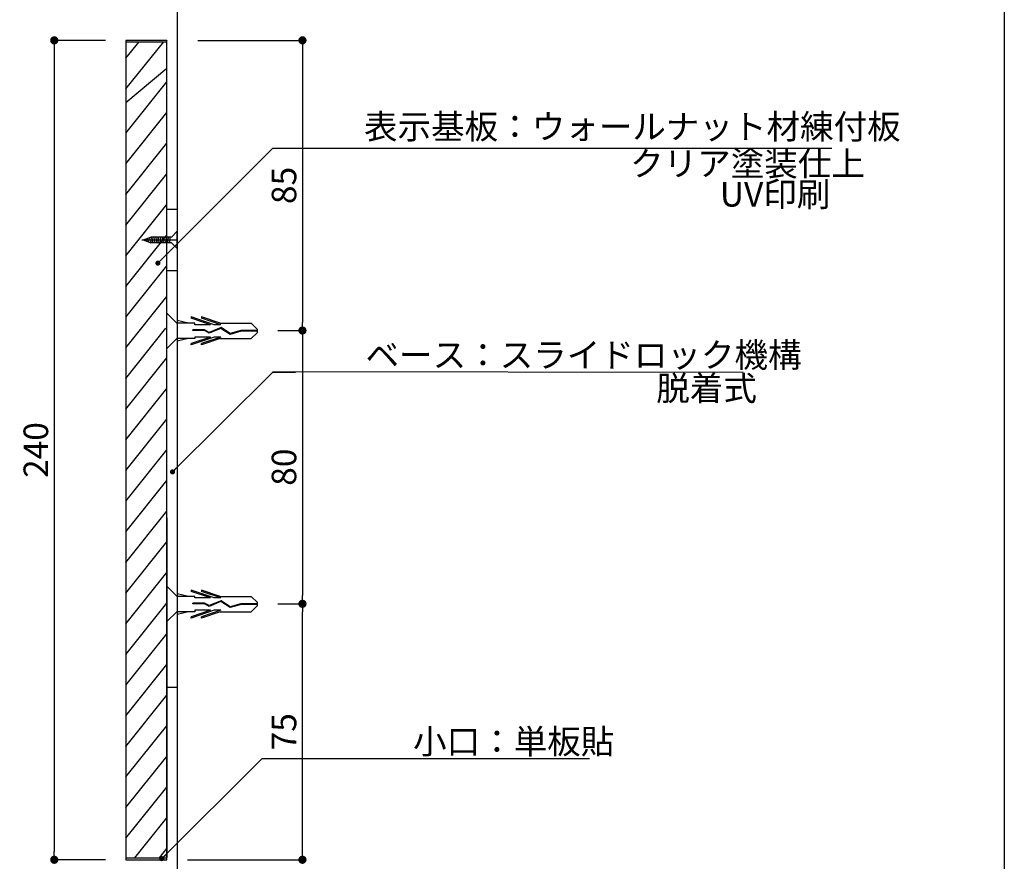
# Model space of a CAD drawing. Extents: x 297 to 578, y 3 to 195.
# Drawn here: x 481 to 578, y 44 to 126 of the extents above; entities that cross this region are included whole.
import ezdxf

# ---------------------------------------------------------------- set-up
doc = ezdxf.new("R2010")
doc.units = 0
doc.linetypes.add('HIDDEN', pattern=[0.375, 0.25, -0.125])
doc.layers.get('0').update_dxf_attribs({"linetype": 'CONTINUOUS'})
doc.layers.get('DEFPOINTS').update_dxf_attribs({"linetype": 'CONTINUOUS'})
for name, color, linetype in [('DIM', 2, 'CONTINUOUS'), ('MC1', 7, 'CONTINUOUS'), ('MC2', 3, 'HIDDEN'), ('RED', 7, 'CONTINUOUS'), ('ビス類', 3, 'CONTINUOUS'), ('壁', 6, 'CONTINUOUS'), ('寸法', 2, 'CONTINUOUS'), ('枠横ライン', 9, 'CONTINUOUS'), ('注釈', 2, 'CONTINUOUS')]:
    doc.layers.add(name, color=color, linetype=linetype)
doc.styles.add('EXTFONT', font='txt', dxfattribs={"height": 3, "bigfont": 'extfont'})
doc.styles.get("Standard").update_dxf_attribs({"font": 'txt.shx', "bigfont": 'extfont.shx'})
doc.dimstyles.new('KITEI-1$7', dxfattribs={"dimtxt": 2.4, "dimasz": 0.5, "dimexe": 0, "dimexo": 1, "dimgap": 0.7, "dimtad": 2, "dimdec": 0, "dimrnd": 1, "dimzin": 0, "dimdsep": 46, "dimtxsty": 'EXTFONT', "dimblk1": 'DOT', "dimblk2": 'DOT', "dimsah": 1, "dimcen": 0.09, "dimclrd": 2, "dimclre": 2, "dimclrt": 2, "dimadec": 0, "dimazin": 0, "dimtfac": 1, "dimtdec": 4, "dimtofl": 0, "dimtmove": 0, "dimatfit": 0, "dimldrblk": 'DOT', "dimfxl": 1, "dimtolj": 1, "dimtzin": 0, "dimarcsym": 0})
doc.dimstyles.get("Standard").update_dxf_attribs({"dimtxt": 0.18, "dimasz": 0.18, "dimexe": 0.18, "dimexo": 0.0625, "dimgap": 0.09, "dimtad": 0, "dimtih": 1, "dimtoh": 1, "dimdec": 4, "dimzin": 0, "dimdsep": 46, "dimtxsty": 'STANDARD', "dimcen": 0.09, "dimadec": 0, "dimazin": 0, "dimtfac": 1, "dimtdec": 4, "dimtofl": 0, "dimtmove": 0, "dimatfit": 3, "dimfxl": 1, "dimtolj": 1, "dimtzin": 0, "dimarcsym": 0})

# ---------------------------------------------------------------- blocks, each defined once
blk = doc.blocks.new('_DOT')
at = {"color": 0, "linetype": 'ByBlock'}
blk.add_line((-0.5, 0), (-1, 0), dxfattribs=at)
at = {"color": 0, "linetype": 'ByBlock', "const_width": 0.5}
blk.add_lwpolyline([(-0.25, 0, 1), (0.25, 0, 1)], format="xyb", close=True, dxfattribs=at)
blk = doc.blocks.new('*D13')
at = {"layer": 'DEFPOINTS', "color": 0}
for p in [(495.827, 44.318), (496.827, 44.318), (496.827, 37.318)]:
    blk.add_point(p, dxfattribs=at)
at = {"layer": '寸法', "color": 2, "lineweight": -2}
for p, q in [((495.827, 42.318), (495.827, 37.318)), ((496.827, 42.318), (496.827, 37.318)), ((495.027, 37.318), (494.227, 37.318)), ((497.627, 37.318), (501.494, 37.318))]:
    blk.add_line(p, q, dxfattribs=at)
at = {"layer": '寸法', "color": 2, "lineweight": -2, "xscale": 0.8, "yscale": 0.8, "zscale": 0.8}
blk.add_blockref('_DOT', (495.827, 37.318), dxfattribs=at)
at = {"layer": '寸法', "color": 2, "lineweight": -2, "xscale": 0.8, "yscale": 0.8, "zscale": 0.8, "rotation": 180}
blk.add_blockref('_DOT', (496.827, 37.318), dxfattribs=at)
at = {"layer": '寸法', "color": 2, "insert": (499.961, 39.268), "char_height": 2.5, "attachment_point": 5}
blk.add_mtext('\\A1;3', dxfattribs=at)
blk = doc.blocks.new('*D6')
at = {"color": 2, "lineweight": -2}
for p, q in [((489.827, 124.318), (484.827, 124.318)), ((484.827, 123.518), (484.827, 45.118)), ((489.827, 44.318), (484.827, 44.318))]:
    blk.add_line(p, q, dxfattribs=at)
at = {"layer": 'DEFPOINTS', "color": 0}
for p in [(491.827, 124.318), (484.827, 44.318), (491.827, 44.318)]:
    blk.add_point(p, dxfattribs=at)
at = {"color": 2, "lineweight": -2, "xscale": 0.8, "yscale": 0.8, "zscale": 0.8}
for p, rotation in [((484.827, 124.318), 90), ((484.827, 44.318), 270)]:
    blk.add_blockref('_DOT', p, dxfattribs=dict(at, rotation=rotation))
at = {"color": 2, "insert": (483.027, 84.318), "char_height": 2.4, "attachment_point": 5, "rotation": 90}
blk.add_mtext('\\A1;240', dxfattribs=at)
blk = doc.blocks.new('*D7')
at = {"color": 2, "lineweight": -2}
for p, q in [((491.827, 42.349), (491.827, 37.318)), ((495.827, 42.318), (495.827, 37.318)), ((495.027, 37.318), (492.627, 37.318))]:
    blk.add_line(p, q, dxfattribs=at)
at = {"layer": 'DEFPOINTS', "color": 0}
for p in [(491.827, 44.349), (495.827, 44.318), (491.827, 37.318)]:
    blk.add_point(p, dxfattribs=at)
at = {"color": 2, "lineweight": -2, "xscale": 0.8, "yscale": 0.8, "zscale": 0.8, "rotation": 180}
blk.add_blockref('_DOT', (491.827, 37.318), dxfattribs=at)
at = {"color": 2, "lineweight": -2, "xscale": 0.8, "yscale": 0.8, "zscale": 0.8}
blk.add_blockref('_DOT', (495.827, 37.318), dxfattribs=at)
at = {"color": 2, "insert": (493.827, 39.118), "char_height": 2.4, "attachment_point": 5}
blk.add_mtext('\\A1;12', dxfattribs=at)
blk = doc.blocks.new('*D18')
at = {"layer": 'DEFPOINTS', "color": 0, "linetype": 'Continuous'}
for p in [(496.827, 124.318), (504.659, 95.986), (509.055, 95.986)]:
    blk.add_point(p, dxfattribs=at)
at = {"layer": '寸法', "color": 2, "linetype": 'Continuous', "lineweight": -2}
for p, q in [((498.827, 124.318), (509.055, 124.318)), ((509.055, 123.518), (509.055, 96.786)), ((506.659, 95.986), (509.055, 95.986))]:
    blk.add_line(p, q, dxfattribs=at)
at = {"layer": '寸法', "color": 2, "linetype": 'Continuous', "lineweight": -2, "xscale": 0.8, "yscale": 0.8, "zscale": 0.8}
for p, rotation in [((509.055, 124.318), 90), ((509.055, 95.986), 270)]:
    blk.add_blockref('_DOT', p, dxfattribs=dict(at, rotation=rotation))
at = {"layer": '寸法', "color": 2, "linetype": 'Continuous', "insert": (507.255, 110.152), "char_height": 2.4, "attachment_point": 5, "rotation": 90}
blk.add_mtext('\\A1;85', dxfattribs=at)
blk = doc.blocks.new('*D19')
at = {"layer": 'DEFPOINTS', "color": 0, "linetype": 'Continuous'}
for p in [(504.659, 69.308), (509.055, 69.308), (495.827, 44.318)]:
    blk.add_point(p, dxfattribs=at)
at = {"layer": '寸法', "color": 2, "linetype": 'Continuous', "lineweight": -2}
for p, q in [((506.659, 69.308), (509.055, 69.308)), ((509.055, 45.118), (509.055, 68.508)), ((497.827, 44.318), (509.055, 44.318))]:
    blk.add_line(p, q, dxfattribs=at)
at = {"layer": '寸法', "color": 2, "linetype": 'Continuous', "lineweight": -2, "xscale": 0.8, "yscale": 0.8, "zscale": 0.8}
for p, rotation in [((509.055, 69.308), 90), ((509.055, 44.318), 270)]:
    blk.add_blockref('_DOT', p, dxfattribs=dict(at, rotation=rotation))
at = {"layer": '寸法', "color": 2, "linetype": 'Continuous', "insert": (507.255, 56.813), "char_height": 2.4, "attachment_point": 5, "rotation": 90}
blk.add_mtext('\\A1;75', dxfattribs=at)
blk = doc.blocks.new('*D20')
at = {"layer": 'DEFPOINTS', "color": 0, "linetype": 'Continuous'}
for p in [(504.659, 95.986), (504.659, 69.308), (509.055, 69.308)]:
    blk.add_point(p, dxfattribs=at)
at = {"layer": '寸法', "color": 2, "linetype": 'Continuous', "lineweight": -2}
for p, q in [((506.659, 95.986), (509.055, 95.986)), ((509.055, 95.186), (509.055, 70.108)), ((506.659, 69.308), (509.055, 69.308))]:
    blk.add_line(p, q, dxfattribs=at)
at = {"layer": '寸法', "color": 2, "linetype": 'Continuous', "lineweight": -2, "xscale": 0.8, "yscale": 0.8, "zscale": 0.8}
for p, rotation in [((509.055, 95.986), 90), ((509.055, 69.308), 270)]:
    blk.add_blockref('_DOT', p, dxfattribs=dict(at, rotation=rotation))
at = {"layer": '寸法', "color": 2, "linetype": 'Continuous', "insert": (507.255, 82.647), "char_height": 2.4, "attachment_point": 5, "rotation": 90}
blk.add_mtext('\\A1;80', dxfattribs=at)
blk = doc.blocks.new('A$C1FFA3DF8')
at = {"layer": 'MC1', "color": 3, "linetype": 'Continuous'}
blk.add_line((1.726, 0), (-1.726, 0), dxfattribs=at)
at = {"layer": 'MC2', "color": 3, "linetype": 'Continuous'}
for p, q in [((-0.131, 8.832), (-0.733, 8.221)), ((0.164, 8.832), (-0.131, 8.832)), ((-0.02, 8.832), (-0.02, 7.219)), ((0.054, 8.832), (0.054, 7.231)), ((0.164, 8.832), (0.767, 8.221)), ((-0.733, 5.194), (-0.733, 8.221)), ((0.767, 5.194), (0.767, 8.221)), ((-0.02, 7.219), (0.278, 6.17)), ((0.054, 7.231), (0.358, 6.158)), ((0.278, 6.17), (-0.309, 5.278)), ((0.358, 6.158), (-0.225, 5.27)), ((-0.733, 5.194), (-1.351, 3.377)), ((-0.586, 5.264), (-1.228, 3.377)), ((-0.586, 5.264), (-0.586, 4.626)), ((-0.309, 5.278), (0.16, 4.13)), ((-0.225, 5.27), (0.242, 4.126)), ((-0.225, 5.27), (0.242, 4.126)), ((0.62, 5.264), (1.262, 3.377)), ((0.62, 5.264), (0.62, 4.626)), ((0.767, 5.194), (1.385, 3.377)), ((-0.586, 4.626), (-1.351, 2.377)), ((-0.586, 4.264), (-1.228, 2.377)), ((-0.586, 4.264), (-0.586, 2.71)), ((0.16, 4.13), (-0.083, 3.679)), ((0.242, 4.126), (-0.009, 3.659)), ((0.62, 4.626), (1.385, 2.377)), ((0.62, 4.264), (0.62, 2.71)), ((0.62, 4.264), (1.262, 2.377)), ((-1.351, 3.377), (-1.228, 3.377)), ((-0.083, 3.679), (-0.083, 2.516)), ((-0.009, 3.659), (-0.009, 2.516)), ((1.385, 3.377), (1.262, 3.377)), ((-1.351, 2.377), (-1.228, 2.377)), ((-0.733, 2.089), (-0.984, 1)), ((-0.733, 2.71), (-0.733, 1)), ((-0.586, 2.71), (-0.733, 2.71)), ((-0.009, 2.516), (-0.083, 2.516)), ((0.62, 2.71), (0.767, 2.71)), ((0.767, 2.71), (0.767, 1)), ((0.767, 2.089), (1.017, 1)), ((1.385, 2.377), (1.262, 2.377))]:
    blk.add_line(p, q, dxfattribs=at)
at = {"layer": 'RED', "color": 3, "linetype": 'Continuous'}
for p, q in [((-0.716, 1), (-1.726, 0)), ((0.737, 1), (1.726, 0))]:
    blk.add_line(p, q, dxfattribs=at)

msp = doc.modelspace()

# ---------------------------------------------------------------- linework, layer by layer
at = {"layer": 'DIM', "color": 7}
for p, q in [((491.827, 124.318), (491.827, 44.318)), ((495.827, 124.318), (491.827, 124.318)), ((495.827, 124.318), (495.827, 124.286)), ((495.827, 44.318), (495.827, 124.286)), ((491.827, 44.318), (495.827, 44.318))]:
    msp.add_line(p, q, dxfattribs=at)
at = {"layer": 'DIM', "linetype": 'ByBlock'}
for p, q in [((491.827, 119.581), (495.508, 124.181)), ((491.827, 122.574), (493.113, 124.181)), ((491.827, 118.254), (495.827, 121.587)), ((491.827, 118.254), (495.827, 121.587)), ((491.827, 115.261), (495.827, 120.261)), ((491.827, 112.267), (495.827, 117.267)), ((491.827, 109.274), (495.827, 114.274)), ((491.827, 109.274), (495.827, 114.274)), ((491.827, 106.28), (495.827, 111.28)), ((491.827, 103.287), (495.827, 108.287)), ((491.827, 100.293), (495.827, 105.293)), ((491.827, 97.3), (495.827, 102.3)), ((491.827, 94.307), (495.827, 99.307)), ((491.827, 91.313), (495.718, 96.203)), ((491.827, 88.32), (495.827, 93.32)), ((491.827, 85.326), (495.827, 90.326)), ((491.827, 82.333), (495.827, 87.333)), ((491.827, 79.34), (495.827, 84.34)), ((491.827, 76.346), (495.827, 81.346)), ((491.827, 73.353), (495.827, 78.353)), ((491.827, 70.359), (495.827, 75.359)), ((491.827, 67.366), (495.827, 72.366)), ((491.827, 64.372), (495.827, 69.372)), ((491.827, 61.379), (495.827, 66.379)), ((491.827, 58.386), (495.827, 63.386)), ((491.827, 55.392), (495.827, 60.392)), ((491.827, 52.399), (495.827, 57.399)), ((491.827, 49.405), (495.827, 54.405)), ((491.827, 46.412), (495.827, 51.412)), ((492.707, 44.518), (495.827, 48.419)), ((495.101, 44.518), (495.827, 45.425))]:
    msp.add_line(p, q, dxfattribs=at)
at = {"layer": 'DIM', "color": 11}
for p, q in [((495.827, 107.842), (496.827, 107.842)), ((495.827, 101.842), (496.827, 101.842)), ((495.827, 61.177), (496.827, 61.177))]:
    msp.add_line(p, q, dxfattribs=at)
at = {"layer": 'MC1'}
for p, q in [((491.827, 124.181), (495.827, 124.181)), ((491.827, 44.518), (495.827, 44.518))]:
    msp.add_line(p, q, dxfattribs=at)
at = {"layer": 'MC1', "color": 2, "linetype": 'Continuous'}
for p, q in [((506.171, 113.796), (552.63, 113.796)), ((513.911, 113.796), (560.732, 113.796))]:
    msp.add_line(p, q, dxfattribs=at)
at = {"layer": 'MC1', "color": 7, "linetype": 'Continuous'}
msp.add_line((495.827, 77.686), (495.827, 44.542), dxfattribs=at)
at = {"layer": 'ビス類', "color": 3, "linetype": 'Continuous'}
for p, q in [((493.379, 104.842), (496.827, 104.842)), ((493.514, 104.834), (494.255, 105.112)), ((493.514, 104.834), (494.255, 104.556)), ((496.27, 105.112), (494.255, 105.112)), ((496.27, 105.112), (496.827, 105.675)), ((496.827, 104.008), (496.827, 105.675)), ((496.274, 104.556), (494.255, 104.556)), ((496.274, 104.556), (496.827, 104.008))]:
    msp.add_line(p, q, dxfattribs=at)
at = {"layer": 'ビス類', "color": 3, "lineweight": 0}
for p, q in [((494.255, 105.112), (493.514, 104.834)), ((493.514, 104.834), (494.212, 104.572)), ((495.775, 105.112), (494.255, 105.112)), ((494.212, 104.572), (494.21, 104.556)), ((494.21, 104.556), (495.775, 104.556))]:
    msp.add_line(p, q, dxfattribs=at)
at = {"layer": 'ビス類', "linetype": 'ByBlock'}
for p, q in [((493.693, 104.901), (493.678, 104.772)), ((493.886, 104.973), (493.856, 104.706)), ((494.079, 105.046), (494.034, 104.639)), ((494.272, 105.112), (494.21, 104.556)), ((494.457, 105.112), (494.395, 104.556)), ((494.457, 105.112), (494.395, 104.556)), ((494.642, 105.112), (494.58, 104.556)), ((494.827, 105.112), (494.765, 104.556)), ((495.012, 105.112), (494.951, 104.556)), ((495.198, 105.112), (495.136, 104.556)), ((495.198, 105.112), (495.136, 104.556)), ((495.383, 105.112), (495.321, 104.556)), ((495.568, 105.112), (495.506, 104.556)), ((495.753, 105.112), (495.691, 104.556)), ((495.938, 105.112), (495.876, 104.556)), ((496.123, 105.112), (496.062, 104.556))]:
    msp.add_line(p, q, dxfattribs=at)
at = {"layer": '壁'}
msp.add_line((496.827, 140.123), (496.827, 24.309), dxfattribs=at)
at = {"layer": '枠横ライン'}
msp.add_line((577.57, 194.884), (577.57, 3.066), dxfattribs=at)
at = {"layer": '注釈', "linetype": 'ByBlock'}
for p, q in [((506.171, 91.971), (552.079, 91.938)), ((505.124, 54.201), (537.076, 54.201))]:
    msp.add_line(p, q, dxfattribs=at)

# ---------------------------------------------------------------- block references
at = {"rotation": 270}
for p in [(495.827, 95.97), (495.827, 69.292)]:
    msp.add_blockref('A$C1FFA3DF8', p, dxfattribs=at)

# ---------------------------------------------------------------- texts
at = {"layer": 'MC1', "color": 2, "linetype": 'Continuous'}
for s, p in [('表示基板：ウォールナット材練付板', (515.065, 114.691)), ('クリア塗装仕上', (541.04, 111.087)), ('UV印刷', (549.799, 108.087))]:
    msp.add_text(s, height=2.4, dxfattribs=at).set_placement(p)
at = {"layer": '注釈', "color": 2, "linetype": 'Continuous'}
for s, p in [('ベース：スライドロック機構', (515.213, 92.399)), ('脱着式', (543.595, 89.146)), ('小口：単板貼', (519.855, 54.662))]:
    msp.add_text(s, height=2.4, dxfattribs=at).set_placement(p)

# ---------------------------------------------------------------- dimensions: what is measured, and where the dimension line sits
dim = msp.add_linear_dim(base=(484.827, 44.318), p1=(491.827, 124.318), p2=(491.827, 44.318), angle=90, dimstyle='STANDARD', override={"dimtxt": 2.4, "dimasz": 0.8, "dimexe": 0, "dimexo": 2, "dimgap": 0.6, "dimtad": 3, "dimtih": 0, "dimtoh": 0, "dimdec": 1, "dimlfac": 3, "dimzin": 9, "dimtxsty": 'STANDARD', "dimblk1": 'DOT', "dimblk2": 'DOT', "dimsah": 1, "dimcen": 0, "dimclrd": 2, "dimclre": 2, "dimclrt": 2, "dimtdec": 1, "dimtofl": 1, "dimldrblk": 'DOT', "dimtzin": 13})
dim.commit()
dim.dimension.update_dxf_attribs({"geometry": '*D6', "text_midpoint": (483.027, 84.318)})
dim = msp.add_linear_dim(base=(491.827, 37.318), p1=(495.827, 44.318), p2=(491.827, 44.349), dimstyle='STANDARD', override={"dimtxt": 2.4, "dimasz": 0.8, "dimexe": 0, "dimexo": 2, "dimgap": 0.6, "dimtad": 3, "dimtih": 0, "dimtoh": 0, "dimdec": 1, "dimlfac": 3, "dimzin": 9, "dimblk1": 'DOT', "dimblk2": 'DOT', "dimsah": 1, "dimcen": 0, "dimclrd": 2, "dimclre": 2, "dimclrt": 2, "dimtdec": 1, "dimtofl": 1, "dimldrblk": 'DOT', "dimtzin": 13})
dim.commit()
dim.dimension.update_dxf_attribs({"geometry": '*D7', "text_midpoint": (493.827, 37.318), "dimtype": 160})
at = {"layer": '寸法', "linetype": 'Continuous'}
for base, p1, p2, picture, middle in [((509.055, 95.986), (496.827, 124.318), (504.659, 95.986), '*D18', (507.255, 110.152)), ((509.055, 69.308), (504.659, 95.986), (504.659, 69.308), '*D20', (507.255, 82.647)), ((509.055, 69.308), (495.827, 44.318), (504.659, 69.308), '*D19', (507.255, 56.813))]:
    dim = msp.add_linear_dim(base=base, p1=p1, p2=p2, angle=90, dimstyle='STANDARD', override={"dimtxt": 2.4, "dimasz": 0.8, "dimexe": 0, "dimexo": 2, "dimgap": 0.6, "dimtad": 3, "dimtih": 0, "dimtoh": 0, "dimdec": 1, "dimlfac": 3, "dimzin": 9, "dimtxsty": 'STANDARD', "dimblk1": 'DOT', "dimblk2": 'DOT', "dimsah": 1, "dimcen": 0, "dimclrd": 2, "dimclre": 2, "dimclrt": 2, "dimtdec": 1, "dimtofl": 1, "dimldrblk": 'DOT', "dimtzin": 13}, dxfattribs=at)
    dim.commit()
    dim.dimension.update_dxf_attribs({"geometry": picture, "text_midpoint": middle})
at = {"layer": '寸法', "color": 7}
dim = msp.add_linear_dim(base=(496.827, 37.318), p1=(495.827, 44.318), p2=(496.827, 44.318), text='3', dimstyle='STANDARD', override={"dimtxt": 2.5, "dimasz": 0.8, "dimexe": 0, "dimexo": 2, "dimgap": 0.7, "dimtad": 3, "dimtih": 0, "dimtoh": 0, "dimdec": 1, "dimlfac": 2, "dimzin": 9, "dimtxsty": 'STANDARD', "dimblk1": 'DOT', "dimblk2": 'DOT', "dimsah": 1, "dimcen": 0, "dimclrd": 2, "dimclre": 2, "dimclrt": 2, "dimtdec": 1, "dimldrblk": 'DOT', "dimtzin": 13}, dxfattribs=at)
dim.commit()
dim.dimension.update_dxf_attribs({"geometry": '*D13', "text_midpoint": (499.961, 39.268)})

# ---------------------------------------------------------------- leaders
at = {"layer": '注釈', "color": 2, "linetype": 'ByBlock', "annotation_type": 0, "has_hookline": 1, "hookline_direction": 0}
for points in [[(494.942, 102.568), (506.171, 113.796), (506.671, 113.796)], [(496.374, 82.181), (506.171, 91.938), (506.671, 91.938)], [(495.32, 44.428), (505.124, 54.201), (505.624, 54.201)]]:
    msp.add_leader(points, dimstyle='KITEI-1$7', override={"dimtxsty": 'STANDARD'}, dxfattribs=at)

doc.saveas('drawing.dxf')
